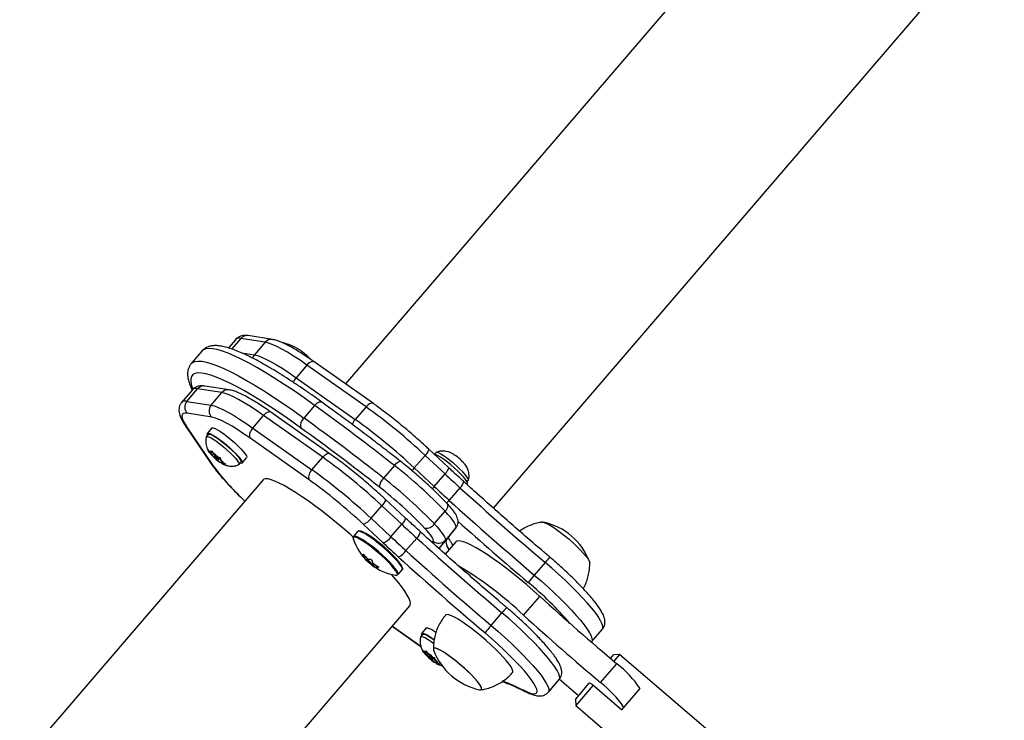
# Model space of a CAD drawing. Units: millimetres. Extents: x -63 to 281, y -22 to 339.
# Drawn here: x 157 to 172, y 145 to 155 of the extents above; entities that cross this region are included whole.
import ezdxf

# ---------------------------------------------------------------- set-up
doc = ezdxf.new("R2010")
doc.units = ezdxf.units.MM
doc.layers.add('CONTOUR', color=7, linetype='Continuous')

msp = doc.modelspace()

# ---------------------------------------------------------------- linework, layer by layer
at = {"layer": 'CONTOUR'}
for p, q in [((169.367, 158.65), (161.752, 149.776)), ((163.954, 147.926), (171.549, 156.778)), ((160.12, 150.439), (160.011, 150.311)), ((160.196, 150.453), (160.06, 150.295)), ((160.558, 150.396), (160.196, 150.453)), ((160.666, 150.437), (160.304, 150.494)), ((160.558, 150.396), (160.398, 150.208)), ((159.619, 150.265), (159.459, 150.078)), ((160.204, 150.239), (160.398, 150.208)), ((162.167, 149.483), (161.288, 150.104)), ((161.179, 150.056), (161.018, 149.869)), ((162.058, 149.435), (161.179, 150.056)), ((161.018, 149.869), (161.897, 149.247)), ((159.477, 149.69), (159.316, 149.502)), ((159.392, 149.517), (159.553, 149.704)), ((159.915, 149.646), (159.553, 149.704)), ((160.024, 149.687), (159.661, 149.745)), ((159.755, 149.459), (159.915, 149.646)), ((159.392, 149.517), (159.755, 149.459)), ((159.763, 149.283), (159.4, 149.34)), ((161.524, 148.733), (160.645, 149.355)), ((161.294, 149.457), (161.134, 149.269)), ((162.058, 149.435), (161.897, 149.247)), ((160.375, 149.12), (160.536, 149.307)), ((161.415, 148.686), (160.536, 149.307)), ((159.379, 149.143), (159.745, 148.603)), ((159.402, 149.119), (159.768, 148.58)), ((159.766, 149.121), (159.698, 149.041)), ((160.375, 149.12), (161.254, 148.498)), ((159.714, 149.027), (159.684, 148.992)), ((161.211, 148.35), (160.332, 148.972)), ((159.711, 148.787), (159.728, 148.767)), ((159.733, 148.755), (159.711, 148.787)), ((159.765, 148.745), (159.728, 148.767)), ((159.777, 148.714), (159.733, 148.755)), ((159.758, 148.763), (159.759, 148.781)), ((159.765, 148.745), (159.758, 148.763)), ((159.759, 148.781), (159.78, 148.75)), ((159.775, 148.757), (159.765, 148.745)), ((159.824, 148.709), (159.78, 148.75)), ((163.282, 148.535), (162.986, 148.811)), ((163.095, 148.753), (163.078, 148.733)), ((159.795, 148.736), (159.777, 148.714)), ((159.777, 148.714), (159.784, 148.696)), ((159.794, 148.691), (159.784, 148.696)), ((159.816, 148.717), (159.794, 148.691)), ((159.811, 148.671), (159.794, 148.691)), ((159.816, 148.716), (159.806, 148.704)), ((159.847, 148.649), (159.811, 148.671)), ((159.824, 148.709), (159.861, 148.687)), ((159.855, 148.657), (159.847, 148.649)), ((159.847, 148.649), (159.891, 148.608)), ((159.861, 148.687), (159.889, 148.68)), ((159.865, 148.653), (159.888, 148.68)), ((159.889, 148.68), (159.888, 148.662)), ((159.895, 148.643), (159.888, 148.662)), ((159.914, 148.595), (159.891, 148.608)), ((159.895, 148.643), (159.939, 148.602)), ((159.916, 148.624), (159.907, 148.613)), ((159.907, 148.613), (159.944, 148.591)), ((159.907, 148.613), (159.914, 148.594)), ((159.939, 148.602), (159.972, 148.584)), ((160.168, 148.577), (160.198, 148.612)), ((160.215, 148.597), (160.283, 148.677)), ((161.254, 148.498), (161.415, 148.686)), ((162.937, 148.713), (162.776, 148.526)), ((163.233, 148.438), (162.937, 148.713)), ((163.366, 148.723), (163.369, 148.724)), ((163.395, 148.706), (163.366, 148.723)), ((163.497, 148.613), (163.476, 148.637)), ((163.5, 148.613), (163.497, 148.613)), ((159.914, 148.594), (159.918, 148.593)), ((159.972, 148.584), (159.944, 148.591)), ((162.48, 148.562), (162.32, 148.375)), ((162.776, 148.526), (163.072, 148.251)), ((160.527, 148.348), (152.652, 139.169)), ((163.072, 148.251), (163.233, 148.438)), ((163.562, 148.318), (163.579, 148.338)), ((163.456, 148.233), (163.295, 148.045)), ((163.559, 148.281), (163.566, 148.289)), ((162.639, 147.786), (162.343, 148.061)), ((162.134, 147.777), (162.294, 147.964)), ((162.59, 147.689), (162.294, 147.964)), ((163.073, 147.694), (163.234, 147.882)), ((162.134, 147.777), (162.429, 147.501)), ((161.933, 147.581), (161.871, 147.509)), ((162.312, 147.413), (162.017, 147.689)), ((162.429, 147.501), (162.59, 147.689)), ((163.394, 147.636), (163.233, 147.448)), ((163.258, 147.461), (163.394, 147.636)), ((163.261, 147.466), (163.397, 147.64)), ((163.397, 147.64), (163.394, 147.636)), ((162.813, 147.483), (162.652, 147.296)), ((163.043, 147.417), (163.058, 147.436)), ((163.233, 147.448), (163.14, 147.329)), ((163.143, 147.327), (163.258, 147.461)), ((163.261, 147.466), (163.258, 147.461)), ((163.394, 147.428), (163.236, 147.244)), ((162.017, 147.243), (162.014, 147.24)), ((162.02, 147.206), (162.017, 147.203)), ((162.033, 147.2), (162.045, 147.214)), ((162.034, 147.197), (162.047, 147.211)), ((162.067, 147.15), (162.088, 147.175)), ((162.104, 147.172), (162.077, 147.14)), ((162.107, 147.172), (162.085, 147.146)), ((162.107, 147.113), (162.11, 147.117)), ((162.132, 147.1), (162.128, 147.096)), ((162.144, 147.095), (162.16, 147.114)), ((162.153, 147.077), (162.173, 147.101)), ((162.184, 147.093), (162.163, 147.07)), ((162.218, 147.072), (162.204, 147.055)), ((162.219, 147.071), (162.206, 147.055)), ((162.224, 147.03), (162.227, 147.033)), ((162.242, 147.05), (162.244, 147.053)), ((162.535, 146.939), (162.597, 147.011)), ((164.721, 147.122), (164.56, 146.934)), ((164.401, 146.336), (164.642, 146.616)), ((154.834, 137.297), (162.71, 146.476)), ((163.918, 146.185), (164.078, 146.372)), ((162.449, 146.172), (162.873, 145.872)), ((162.45, 146.174), (162.872, 145.876)), ((162.954, 146.147), (162.886, 146.067)), ((165.412, 145.94), (165.573, 146.128)), ((162.902, 146.053), (162.872, 146.018)), ((162.899, 145.813), (162.916, 145.793)), ((162.92, 145.782), (162.899, 145.813)), ((162.953, 145.771), (162.916, 145.793)), ((162.965, 145.741), (162.92, 145.782)), ((162.946, 145.789), (162.947, 145.807)), ((162.953, 145.771), (162.946, 145.789)), ((162.947, 145.807), (162.968, 145.776)), ((162.963, 145.783), (162.953, 145.771)), ((162.983, 145.762), (162.965, 145.741)), ((162.965, 145.741), (162.972, 145.722)), ((163.012, 145.735), (162.968, 145.776)), ((162.982, 145.717), (162.972, 145.722)), ((163.004, 145.743), (162.982, 145.717)), ((162.999, 145.697), (162.982, 145.717)), ((163.004, 145.742), (162.994, 145.731)), ((163.035, 145.675), (162.999, 145.697)), ((163.012, 145.735), (163.049, 145.713)), ((163.043, 145.683), (163.035, 145.675)), ((163.035, 145.675), (163.079, 145.634)), ((163.049, 145.713), (163.077, 145.706)), ((163.053, 145.68), (163.076, 145.706)), ((163.077, 145.706), (163.076, 145.688)), ((163.083, 145.669), (163.076, 145.688)), ((165.694, 145.693), (165.74, 145.747)), ((165.829, 145.754), (165.74, 145.747)), ((165.829, 145.754), (165.742, 145.653)), ((167.489, 144.329), (165.829, 145.754)), ((163.102, 145.622), (163.079, 145.634)), ((163.083, 145.669), (163.127, 145.629)), ((163.104, 145.65), (163.095, 145.639)), ((163.095, 145.639), (163.131, 145.617)), ((163.095, 145.639), (163.102, 145.621)), ((163.102, 145.621), (163.106, 145.619)), ((163.127, 145.629), (163.16, 145.61)), ((163.16, 145.61), (163.131, 145.617)), ((165.546, 145.334), (165.787, 145.615)), ((164.769, 145.191), (164.93, 145.379)), ((165.171, 145.083), (165.376, 145.323)), ((165.434, 145.295), (165.177, 144.995)), ((165.376, 145.323), (165.382, 145.329)), ((165.382, 145.329), (165.425, 145.303)), ((165.425, 145.303), (165.861, 144.928)), ((165.893, 144.965), (166.134, 145.246)), ((165.171, 145.083), (165.177, 144.995)), ((165.177, 144.995), (166.838, 143.57)), ((165.861, 144.928), (165.893, 144.965))]:
    msp.add_line(p, q, dxfattribs=at)
at = {"layer": 'CONTOUR', "flags": 128}
for points in [[(161.179, 150.056), (161.077, 150.127), (160.98, 150.19), (160.89, 150.246), (160.807, 150.294), (160.731, 150.333), (160.664, 150.363), (160.606, 150.384), (160.558, 150.396)], [(161.294, 149.457), (161.139, 149.567), (160.989, 149.671), (160.843, 149.768), (160.703, 149.858), (160.569, 149.941), (160.442, 150.016), (160.322, 150.083), (160.21, 150.141), (160.106, 150.191), (160.01, 150.231), (159.924, 150.263), (159.847, 150.286), (159.78, 150.299), (159.723, 150.303), (159.677, 150.298), (159.64, 150.283), (159.619, 150.265)], [(159.458, 150.078), (159.48, 150.096), (159.516, 150.111), (159.563, 150.116), (159.62, 150.112), (159.687, 150.098), (159.763, 150.076), (159.85, 150.044), (159.945, 150.003), (160.049, 149.954), (160.161, 149.895), (160.281, 149.829), (160.408, 149.754), (160.542, 149.671), (160.682, 149.581), (160.828, 149.484), (160.979, 149.38), (161.134, 149.269)], [(160.398, 150.208), (160.446, 150.197), (160.503, 150.176), (160.57, 150.145), (160.646, 150.106), (160.729, 150.059), (160.82, 150.003), (160.916, 149.939), (161.018, 149.869)], [(161.288, 150.104), (161.287, 150.104), (161.276, 150.109), (161.262, 150.11), (161.246, 150.106), (161.23, 150.099), (161.212, 150.088), (161.195, 150.073), (161.179, 150.056)], [(161.086, 149.124), (160.934, 149.233), (160.786, 149.335), (160.643, 149.43), (160.506, 149.518), (160.375, 149.598), (160.251, 149.671), (160.134, 149.736), (160.025, 149.792), (159.924, 149.839), (159.832, 149.877), (159.749, 149.907), (159.676, 149.927), (159.613, 149.937), (159.559, 149.939), (159.516, 149.931), (159.484, 149.914), (159.462, 149.887), (159.451, 149.852), (159.451, 149.807), (159.462, 149.754), (159.481, 149.697)], [(160.536, 149.307), (160.434, 149.377), (160.338, 149.441), (160.247, 149.497), (160.164, 149.544), (160.088, 149.584), (160.021, 149.614), (159.963, 149.635), (159.915, 149.646)], [(161.294, 149.457), (161.311, 149.474), (161.327, 149.489), (161.344, 149.5), (161.361, 149.508), (161.376, 149.512), (161.389, 149.512), (161.399, 149.507), (161.4, 149.507)], [(162.167, 149.483), (162.166, 149.483), (162.155, 149.488), (162.141, 149.489), (162.125, 149.485), (162.108, 149.478), (162.091, 149.466), (162.074, 149.452), (162.058, 149.435)], [(159.4, 149.34), (159.366, 149.342), (159.341, 149.335), (159.326, 149.32), (159.321, 149.296), (159.326, 149.263), (159.342, 149.223), (159.367, 149.175), (159.402, 149.119)], [(159.755, 149.459), (159.803, 149.448), (159.86, 149.427), (159.927, 149.396), (160.003, 149.357), (160.086, 149.309), (160.177, 149.253), (160.273, 149.19), (160.375, 149.12)], [(160.645, 149.355), (160.645, 149.355), (160.633, 149.36), (160.619, 149.361), (160.604, 149.357), (160.587, 149.35), (160.57, 149.339), (160.552, 149.324), (160.536, 149.307)], [(160.332, 148.972), (160.238, 149.036), (160.15, 149.094), (160.067, 149.146), (159.991, 149.189), (159.921, 149.225), (159.86, 149.253), (159.807, 149.272), (159.763, 149.283)], [(159.402, 149.119), (159.386, 149.133), (159.379, 149.143)], [(159.702, 149.012), (159.701, 149.015), (159.695, 149.034), (159.701, 149.044), (159.718, 149.044), (159.745, 149.035), (159.781, 149.016), (159.825, 148.989), (159.874, 148.954), (159.927, 148.914), (159.981, 148.87), (160.034, 148.824), (160.084, 148.777), (160.128, 148.732), (160.165, 148.691), (160.193, 148.656), (160.21, 148.627), (160.217, 148.607), (160.213, 148.596), (160.198, 148.594), (160.186, 148.597)], [(159.766, 149.121), (159.769, 149.123), (159.786, 149.123), (159.813, 149.114), (159.849, 149.095), (159.893, 149.068), (159.942, 149.034), (159.995, 148.994), (160.049, 148.949), (160.102, 148.903), (160.152, 148.856), (160.196, 148.811), (160.233, 148.77), (160.261, 148.735), (160.279, 148.706), (160.285, 148.686), (160.283, 148.677)], [(159.682, 148.988), (159.685, 148.993), (159.698, 148.995), (159.722, 148.988), (159.754, 148.973), (159.794, 148.949), (159.839, 148.918), (159.889, 148.881), (159.94, 148.839), (159.99, 148.796), (160.038, 148.752), (160.08, 148.709), (160.116, 148.67), (160.144, 148.635), (160.162, 148.607), (160.17, 148.587), (160.167, 148.576), (160.165, 148.574)], [(159.714, 149.027), (159.715, 149.028), (159.729, 149.03), (159.752, 149.023), (159.784, 149.008), (159.824, 148.984), (159.87, 148.953), (159.919, 148.916), (159.97, 148.875), (160.02, 148.831), (160.068, 148.787), (160.111, 148.744), (160.147, 148.705), (160.174, 148.67), (160.192, 148.643), (160.2, 148.622), (160.198, 148.612)], [(162.986, 148.811), (162.987, 148.81), (162.989, 148.804), (162.988, 148.794), (162.983, 148.781), (162.976, 148.767), (162.965, 148.75), (162.952, 148.732), (162.937, 148.713)], [(163.579, 148.338), (163.581, 148.347), (163.575, 148.366), (163.558, 148.393), (163.531, 148.427), (163.496, 148.466), (163.454, 148.508), (163.407, 148.552), (163.357, 148.596), (163.306, 148.638), (163.256, 148.675), (163.21, 148.707), (163.17, 148.732), (163.136, 148.749), (163.112, 148.756), (163.097, 148.755), (163.095, 148.753)], [(159.768, 148.58), (159.753, 148.594), (159.745, 148.603)], [(159.859, 148.665), (159.85, 148.674), (159.839, 148.684), (159.827, 148.694), (159.817, 148.701), (159.81, 148.704), (159.806, 148.704), (159.807, 148.7), (159.812, 148.693), (159.821, 148.683), (159.833, 148.673), (159.844, 148.664), (159.855, 148.657), (159.862, 148.653), (159.866, 148.654), (159.865, 148.658), (159.859, 148.665)], [(161.524, 148.733), (161.523, 148.734), (161.512, 148.739), (161.498, 148.739), (161.482, 148.736), (161.466, 148.728), (161.448, 148.717), (161.431, 148.703), (161.415, 148.686)], [(162.48, 148.562), (162.496, 148.58), (162.512, 148.595), (162.527, 148.608), (162.541, 148.618), (162.553, 148.624), (162.562, 148.627), (162.569, 148.625), (162.57, 148.625)], [(163.566, 148.289), (163.566, 148.289), (163.567, 148.303), (163.558, 148.325), (163.537, 148.355), (163.507, 148.393), (163.468, 148.435), (163.422, 148.48), (163.371, 148.527), (163.318, 148.573), (163.264, 148.616), (163.212, 148.655), (163.164, 148.688), (163.122, 148.713), (163.088, 148.729), (163.066, 148.736)], [(163.282, 148.535), (163.282, 148.534), (163.284, 148.528), (163.283, 148.518), (163.279, 148.506), (163.271, 148.491), (163.261, 148.474), (163.248, 148.456), (163.233, 148.438)], [(161.868, 147.499), (161.833, 147.53), (161.726, 147.622), (161.618, 147.712), (161.511, 147.799), (161.404, 147.882), (161.299, 147.961), (161.197, 148.035), (161.099, 148.102), (161.007, 148.163), (160.92, 148.217), (160.84, 148.263), (160.767, 148.301), (160.703, 148.33), (160.647, 148.35), (160.601, 148.362), (160.565, 148.364), (160.538, 148.357), (160.527, 148.348)], [(163.072, 148.251), (163.056, 148.232), (163.042, 148.218)], [(162.343, 148.061), (162.344, 148.061), (162.346, 148.054), (162.345, 148.045), (162.341, 148.032), (162.333, 148.017), (162.322, 148.001), (162.309, 147.983), (162.294, 147.964)], [(163.262, 148), (163.262, 147.999), (163.269, 147.988), (163.273, 147.974), (163.272, 147.957), (163.268, 147.939), (163.26, 147.92), (163.248, 147.9), (163.234, 147.882)], [(163.394, 147.636), (163.398, 147.648), (163.394, 147.667), (163.384, 147.691), (163.367, 147.721), (163.342, 147.755), (163.312, 147.794), (163.276, 147.836), (163.234, 147.882)], [(162.639, 147.786), (162.639, 147.785), (162.642, 147.779), (162.641, 147.769), (162.636, 147.757), (162.628, 147.742), (162.618, 147.725), (162.605, 147.707), (162.59, 147.689)], [(162.597, 147.011), (162.6, 147.022), (162.593, 147.044), (162.576, 147.074), (162.549, 147.11), (162.513, 147.153), (162.469, 147.2), (162.418, 147.251), (162.363, 147.303), (162.304, 147.354), (162.244, 147.404), (162.184, 147.45), (162.128, 147.492), (162.075, 147.527), (162.029, 147.554), (161.99, 147.573), (161.96, 147.584), (161.94, 147.585), (161.933, 147.581)], [(162.595, 147.055), (162.585, 147.077), (162.563, 147.11), (162.532, 147.15), (162.492, 147.195), (162.444, 147.244), (162.39, 147.295), (162.333, 147.346), (162.273, 147.397), (162.214, 147.444), (162.157, 147.486), (162.103, 147.523), (162.056, 147.552), (162.016, 147.573), (161.985, 147.584), (161.969, 147.587)], [(163.058, 147.436), (163.061, 147.446), (163.058, 147.461), (163.05, 147.48), (163.036, 147.504), (163.017, 147.531), (162.992, 147.562), (162.963, 147.596), (162.93, 147.633)], [(163.073, 147.694), (163.115, 147.649), (163.151, 147.606), (163.182, 147.568), (163.206, 147.533), (163.223, 147.504), (163.234, 147.48), (163.237, 147.461), (163.233, 147.448)], [(164.67, 147.715), (164.67, 147.716), (164.685, 147.721), (164.709, 147.716), (164.744, 147.702), (164.786, 147.68), (164.836, 147.649), (164.892, 147.61)], [(164.68, 147.72), (164.685, 147.721), (164.709, 147.716), (164.744, 147.702), (164.786, 147.68), (164.836, 147.649), (164.892, 147.61)], [(164.892, 147.61), (164.952, 147.566), (165.014, 147.517), (165.077, 147.465), (165.138, 147.411), (165.195, 147.357), (165.248, 147.305), (165.293, 147.256), (165.331, 147.211), (165.359, 147.173), (165.377, 147.142), (165.385, 147.119), (165.382, 147.105)], [(164.892, 147.61), (164.952, 147.566), (165.014, 147.517), (165.077, 147.465), (165.138, 147.411), (165.195, 147.357), (165.248, 147.305), (165.293, 147.256), (165.331, 147.211), (165.359, 147.173), (165.377, 147.142), (165.385, 147.119), (165.385, 147.116)], [(161.882, 147.499), (161.875, 147.498), (161.866, 147.49), (161.867, 147.473), (161.867, 147.471)], [(162.535, 146.939), (162.538, 146.95), (162.532, 146.972), (162.515, 147.001), (162.488, 147.038), (162.451, 147.081), (162.407, 147.128), (162.357, 147.179), (162.301, 147.231), (162.242, 147.282), (162.182, 147.332), (162.123, 147.378), (162.066, 147.419), (162.013, 147.455), (161.967, 147.482), (161.928, 147.501), (161.898, 147.512), (161.878, 147.513), (161.87, 147.508)], [(162.524, 146.947), (162.518, 146.966), (162.501, 146.995), (162.474, 147.031), (162.439, 147.073), (162.395, 147.12), (162.346, 147.17), (162.291, 147.221), (162.233, 147.271), (162.174, 147.32), (162.116, 147.366), (162.06, 147.406), (162.008, 147.441), (161.963, 147.468), (161.924, 147.487), (161.895, 147.497), (161.882, 147.499)], [(163.294, 147.312), (163.293, 147.314), (163.267, 147.364), (163.253, 147.406), (163.249, 147.438), (163.258, 147.461)], [(164.642, 146.616), (164.544, 146.704), (164.443, 146.791), (164.342, 146.876), (164.24, 146.957), (164.14, 147.035), (164.042, 147.109), (163.947, 147.176), (163.857, 147.237), (163.772, 147.292), (163.694, 147.338), (163.623, 147.377), (163.56, 147.407), (163.506, 147.428), (163.461, 147.439), (163.427, 147.442), (163.402, 147.435), (163.394, 147.428)], [(162.141, 147.103), (162.134, 147.111), (162.124, 147.121), (162.112, 147.131), (162.101, 147.139), (162.092, 147.145), (162.086, 147.147), (162.085, 147.145), (162.088, 147.139), (162.095, 147.131), (162.105, 147.121), (162.117, 147.111), (162.128, 147.103), (162.137, 147.097), (162.143, 147.095), (162.144, 147.097), (162.141, 147.103)], [(165.573, 146.128), (165.581, 146.147), (165.579, 146.177), (165.566, 146.215), (165.542, 146.262), (165.508, 146.317), (165.463, 146.379), (165.409, 146.447), (165.346, 146.521), (165.274, 146.6), (165.195, 146.683), (165.109, 146.769), (165.018, 146.856), (164.922, 146.945), (164.823, 147.034), (164.721, 147.122)], [(162.72, 146.508), (162.714, 146.542), (162.699, 146.584), (162.672, 146.634), (162.636, 146.692), (162.59, 146.756), (162.534, 146.827), (162.47, 146.904), (162.435, 146.943)], [(162.52, 146.933), (162.524, 146.945), (162.524, 146.947)], [(164.56, 146.934), (164.662, 146.847), (164.761, 146.758), (164.857, 146.669), (164.948, 146.581), (165.034, 146.495), (165.113, 146.413), (165.185, 146.334), (165.248, 146.26), (165.303, 146.191), (165.347, 146.129), (165.382, 146.075), (165.405, 146.028), (165.418, 145.99), (165.42, 145.96), (165.412, 145.94)], [(162.71, 146.476), (162.714, 146.483), (162.72, 146.508)], [(164.146, 145.659), (164.098, 145.714), (164.043, 145.772), (163.982, 145.833), (163.915, 145.897), (163.844, 145.96), (163.772, 146.022), (163.698, 146.082), (163.626, 146.139), (163.556, 146.19), (163.49, 146.236), (163.429, 146.275), (163.375, 146.306), (163.328, 146.328), (163.291, 146.342), (163.263, 146.346), (163.245, 146.342), (163.242, 146.339)], [(164.93, 145.379), (164.938, 145.398), (164.936, 145.428), (164.923, 145.466), (164.899, 145.513), (164.865, 145.568), (164.82, 145.629), (164.766, 145.698), (164.703, 145.772), (164.631, 145.851), (164.552, 145.933), (164.466, 146.019), (164.375, 146.107), (164.279, 146.196), (164.18, 146.285), (164.078, 146.372)], [(162.954, 146.147), (162.957, 146.149), (162.974, 146.15), (163.001, 146.14), (163.037, 146.122), (163.081, 146.094), (163.097, 146.084)], [(163.918, 146.185), (164.019, 146.097), (164.118, 146.009), (164.214, 145.92), (164.306, 145.832), (164.391, 145.746), (164.471, 145.663), (164.542, 145.584), (164.606, 145.51), (164.66, 145.442), (164.704, 145.38), (164.739, 145.326), (164.763, 145.279), (164.776, 145.24), (164.777, 145.211), (164.769, 145.191)], [(162.87, 146.014), (162.873, 146.019), (162.886, 146.021), (162.91, 146.015), (162.942, 145.999), (162.982, 145.975), (163.027, 145.944), (163.064, 145.917)], [(162.89, 146.039), (162.889, 146.041), (162.883, 146.06), (162.889, 146.07), (162.906, 146.07), (162.933, 146.061), (162.969, 146.042), (163.013, 146.015), (163.062, 145.981), (163.07, 145.975)], [(162.902, 146.053), (162.903, 146.054), (162.917, 146.056), (162.94, 146.05), (162.972, 146.034), (163.012, 146.01), (163.057, 145.979), (163.069, 145.97)], [(164.411, 145.214), (164.467, 145.189), (164.515, 145.173), (164.553, 145.167), (164.58, 145.17), (164.596, 145.182), (164.602, 145.204), (164.597, 145.235), (164.58, 145.275), (164.553, 145.322), (164.516, 145.378), (164.468, 145.44), (164.412, 145.508), (164.346, 145.581), (164.273, 145.658), (164.193, 145.739), (164.108, 145.822), (164.018, 145.906), (163.924, 145.99), (163.828, 146.073)], [(163.746, 145.308), (163.716, 145.348), (163.676, 145.394), (163.629, 145.444), (163.575, 145.497), (163.516, 145.551), (163.455, 145.605), (163.392, 145.656), (163.33, 145.704), (163.271, 145.747), (163.217, 145.784), (163.168, 145.813), (163.127, 145.833), (163.095, 145.845), (163.073, 145.847), (163.061, 145.84), (163.06, 145.824), (163.063, 145.814)], [(163.709, 145.357), (163.667, 145.403), (163.619, 145.454), (163.564, 145.507), (163.504, 145.562), (163.443, 145.615), (163.38, 145.666), (163.319, 145.713), (163.26, 145.755), (163.207, 145.79), (163.16, 145.817), (163.12, 145.836), (163.09, 145.846), (163.07, 145.847), (163.06, 145.838), (163.062, 145.82), (163.063, 145.814)], [(163.047, 145.691), (163.038, 145.7), (163.027, 145.711), (163.015, 145.72), (163.005, 145.727), (162.998, 145.731), (162.994, 145.73), (162.995, 145.726), (163, 145.719), (163.009, 145.71), (163.021, 145.7), (163.032, 145.69), (163.043, 145.683), (163.05, 145.68), (163.054, 145.68), (163.052, 145.684), (163.047, 145.691)], [(164.238, 145.484), (164.24, 145.487), (164.242, 145.506), (164.233, 145.533), (164.214, 145.568), (164.185, 145.61), (164.146, 145.659)], [(163.746, 145.228), (163.747, 145.228), (163.767, 145.227), (163.777, 145.236), (163.776, 145.255), (163.764, 145.281), (163.741, 145.316), (163.709, 145.357)], [(163.746, 145.228), (163.764, 145.227), (163.776, 145.234), (163.777, 145.25), (163.767, 145.275), (163.746, 145.308)], [(164.436, 145.195), (164.427, 145.201), (164.411, 145.214)]]:
    msp.add_lwpolyline(points, dxfattribs=at)
at = {"layer": 'CONTOUR'}
for centre, radius, start, end in [((160.17, 150.38), 0.0775, 70.849, 130.6026), ((160.286, 150.377), 0.118, 81.3578, 140.0263), ((160.649, 150.32), 0.118, 81.3425, 140.0264), ((160.633, 149.608), 0.803, 53.8949, 75.3411), ((161.077, 150.216), 0.0504, 45.9265, 53.907), ((160.899, 149.915), 0.397, 49.1086, 53.9897), ((160.633, 149.608), 0.803, 41.7702, 49.1145), ((160.496, 150.125), 0.129, 139.4817, 164.6953), ((161.196, 149.714), 0.236, 139.0839, 159.1249), ((159.528, 149.631), 0.0775, 70.8492, 130.6026), ((159.643, 149.628), 0.118, 81.358, 140.0264), ((160.006, 149.571), 0.118, 81.3426, 140.0265), ((159.367, 149.444), 0.0775, 70.8316, 130.7017), ((159.49, 149.433), 0.128, 139.2448, 226.0804), ((159.852, 149.375), 0.128, 139.2448, 226.0804), ((139.951, 119.92), 36.441, 51.8115, 54.1475), ((156.977, 142.342), 8.724, 46.9088, 54.3844), ((161.235, 149.156), 0.152, 131.7003, 192.0394), ((139.79, 119.733), 36.441, 51.8115, 54.1475), ((162.074, 149.094), 0.234, 139.0337, 160.359), ((156.816, 142.155), 8.724, 46.9088, 54.3844), ((160.473, 149.01), 0.147, 131.8496, 195.3706), ((140.112, 120.099), 35.81, 51.8115, 54.1475), ((159.742, 148.754), 0.0185, 29.7271, 136.8814), ((160.004, 148.938), 0.327, 213.8933, 227.6756), ((159.366, 148.134), 0.742, 48.1473, 56.0629), ((160.306, 149.223), 0.742, 228.1473, 236.0629), ((159.668, 148.42), 0.327, 33.8933, 47.6756), ((156.334, 141.593), 8.724, 46.9088, 54.3846), ((162.896, 148.032), 0.839, 46.2343, 53.5209), ((162.97, 150.955), 3.987, 216.5801, 227.1306), ((159.93, 148.604), 0.0185, 209.7271, 316.8814), ((161.352, 148.389), 0.147, 131.8496, 195.3706), ((156.174, 141.406), 8.724, 46.9088, 54.3846), ((158.075, 142.929), 7.152, 43.8355, 51.9779), ((162.403, 148.846), 0.492, 313.0441, 319.3936), ((156.554, 141.849), 7.997, 46.9088, 54.3846), ((162.471, 148.213), 0.221, 132.9814, 171.6244), ((157.915, 142.741), 7.152, 43.8355, 51.9779), ((179.166, 165.521), 23.361, 226.9949, 227.7382), ((163.368, 148.347), 0.144, 307.525, 351.046), ((158.287, 143.175), 6.436, 43.8355, 51.9779), ((179.006, 165.334), 23.361, 226.9949, 227.7382), ((196.757, 184.888), 49.524, 227.7447, 229.6929), ((162.762, 148.502), 0.702, 314.8076, 319.3919), ((196.596, 184.7), 49.524, 227.7447, 229.6929), ((161.945, 147.906), 0.229, 288.3024, 325.5935), ((197.12, 185.31), 50.471, 228.1177, 229.6912), ((178.523, 164.772), 23.361, 226.9949, 227.7383), ((162.955, 147.772), 0.142, 259.8656, 326.6009), ((164.501, 146.798), 0.942, 20.8349, 77.9066), ((162.63, 147.722), 0.803, 198.1663, 227.5464), ((162.241, 147.63), 0.229, 288.3024, 325.5935), ((178.363, 164.585), 23.361, 226.9949, 227.7383), ((162.725, 147.598), 0.144, 307.525, 351.0463), ((196.114, 184.138), 49.523, 227.7448, 229.693), ((163.139, 147.53), 0.124, 229.0844, 318.987), ((178.744, 165.031), 24.091, 226.9949, 227.7383), ((162.401, 147.478), 0.31, 297.1496, 324.1249), ((195.953, 183.951), 49.523, 227.7448, 229.693), ((162.11, 147.322), 0.147, 226.0113, 238.1507), ((162.326, 147.362), 0.335, 201.2406, 208.9261), ((162.626, 147.721), 0.799, 220.4004, 225.5937), ((162.634, 147.754), 0.799, 220.4004, 225.5937), ((162.259, 147.317), 0.254, 223.9592, 233.2045), ((162.14, 147.408), 0.239, 256.9194, 265.6908), ((162.455, 147.274), 0.335, 201.2406, 208.9261), ((196.364, 184.429), 50.297, 227.7448, 229.693), ((165.225, 146.73), 0.638, 132.6663, 142.1101), ((162.23, 147.202), 0.147, 226.0113, 238.1507), ((162.63, 147.722), 0.803, 232.4226, 260.5752), ((162.631, 147.727), 0.806, 234.5867, 239.748), ((162.639, 147.759), 0.806, 234.5867, 239.748), ((162.388, 147.229), 0.254, 223.9592, 233.2045), ((162.26, 147.288), 0.239, 256.9194, 265.6908), ((160.545, 142.252), 5.617, 46.6434, 58.9984), ((162.506, 146.953), 0.0247, 252.4607, 304.2938), ((165.678, 145.94), 1.496, 138.3525, 143.8478), ((161.155, 142.823), 5.195, 40.7623, 50.344), ((191.007, 175.596), 39.178, 227.7039, 229.9293), ((164.582, 145.98), 0.638, 132.6651, 142.1111), ((190.766, 175.315), 39.178, 227.7039, 229.9293), ((165.036, 145.191), 1.496, 138.3526, 143.8478), ((162.93, 145.78), 0.0185, 29.7271, 136.8814), ((163.192, 145.964), 0.327, 213.8933, 227.6756), ((162.554, 145.161), 0.742, 48.1473, 56.0629), ((163.493, 146.25), 0.742, 228.1473, 236.0629), ((163.943, 146.149), 0.942, 200.8349, 257.9066), ((162.856, 145.446), 0.327, 33.8933, 47.6756), ((163.118, 145.63), 0.0185, 209.7271, 316.8814), ((164.844, 144.38), 1.553, 33.8718, 52.6337), ((139.278, 115.305), 39.532, 48.9937, 49.5396), ((161.692, 139.623), 6.217, 64.0682, 67.3301), ((164.603, 144.099), 1.553, 33.8718, 52.6337)]:
    msp.add_arc(centre, radius, start, end, dxfattribs=at)
for points, knots in [([(160.304, 150.494), (160.293, 150.496), (160.27, 150.499), (160.232, 150.498), (160.191, 150.489), (160.154, 150.47), (160.129, 150.452), (160.121, 150.439), (160.12, 150.438)], [0, 0, 0, 0, 0.18453, 0.416954, 0.617715, 0.803487, 0.983614, 1, 1, 1, 1]), ([(161.288, 150.104), (161.271, 150.116), (161.223, 150.149), (161.147, 150.201), (161.06, 150.256), (160.978, 150.306), (160.9, 150.348), (160.828, 150.384), (160.761, 150.412), (160.708, 150.429), (160.677, 150.435), (160.666, 150.437)], [0, 0, 0, 0, 0.0629863, 0.1835351, 0.30453, 0.426286, 0.5492021, 0.6739747, 0.8019159, 0.9356919, 1, 1, 1, 1]), ([(161.4, 149.507), (161.375, 149.525), (161.301, 149.578), (161.181, 149.662), (161.042, 149.757), (160.907, 149.845), (160.778, 149.928), (160.653, 150.003), (160.534, 150.072), (160.422, 150.134), (160.315, 150.188), (160.214, 150.236), (160.12, 150.275), (160.032, 150.307), (159.949, 150.33), (159.874, 150.344), (159.807, 150.347), (159.75, 150.341), (159.7, 150.326), (159.657, 150.301), (159.629, 150.28), (159.619, 150.265), (159.618, 150.264)], [0, 0, 0, 0, 0.0296233, 0.0860427, 0.1425088, 0.19904, 0.2556546, 0.3123766, 0.3692394, 0.4262896, 0.4835943, 0.5412524, 0.5994142, 0.6583122, 0.7183025, 0.77986, 0.8354611, 0.8824342, 0.9232175, 0.9605587, 0.9964601, 1, 1, 1, 1]), ([(161.132, 150.236), (161.131, 150.237), (161.129, 150.239), (161.125, 150.242), (161.121, 150.245), (161.117, 150.248), (161.114, 150.251), (161.112, 150.252), (161.112, 150.252), (161.112, 150.253)], [0, 0, 0, 0, 0.161777, 0.323646, 0.483285, 0.640802, 0.798043, 0.956916, 1, 1, 1, 1]), ([(159.459, 150.078), (159.449, 150.065), (159.429, 150.038), (159.412, 149.992), (159.404, 149.942), (159.406, 149.889), (159.416, 149.829), (159.437, 149.761), (159.46, 149.71), (159.472, 149.684)], [0, 0, 0, 0, 0.1103246, 0.2265088, 0.3476602, 0.4815439, 0.6361471, 0.8150276, 1, 1, 1, 1]), ([(159.661, 149.745), (159.651, 149.746), (159.627, 149.749), (159.589, 149.748), (159.549, 149.74), (159.511, 149.721), (159.486, 149.703), (159.478, 149.69), (159.477, 149.689)], [0, 0, 0, 0, 0.184529, 0.416953, 0.617714, 0.803486, 0.983614, 1, 1, 1, 1]), ([(160.645, 149.355), (160.629, 149.366), (160.581, 149.4), (160.504, 149.452), (160.417, 149.507), (160.335, 149.556), (160.258, 149.599), (160.186, 149.634), (160.118, 149.663), (160.065, 149.68), (160.034, 149.685), (160.024, 149.687)], [0, 0, 0, 0, 0.062986, 0.183535, 0.30453, 0.426286, 0.549202, 0.673975, 0.801916, 0.935692, 1, 1, 1, 1]), ([(159.317, 149.502), (159.308, 149.491), (159.291, 149.468), (159.279, 149.428), (159.275, 149.389), (159.279, 149.349), (159.291, 149.305), (159.313, 149.253), (159.342, 149.198), (159.369, 149.159), (159.379, 149.143)], [0, 0, 0, 0, 0.088296, 0.181149, 0.276497, 0.382106, 0.508689, 0.671028, 0.86933, 1, 1, 1, 1]), ([(162.57, 148.625), (162.53, 148.656), (162.415, 148.746), (162.226, 148.892), (162.002, 149.062), (161.781, 149.228), (161.58, 149.376), (161.454, 149.467), (161.4, 149.507)], [0, 0, 0, 0, 0.099596, 0.288906, 0.478242, 0.667604, 0.856996, 1, 1, 1, 1]), ([(162.986, 148.811), (162.969, 148.826), (162.921, 148.871), (162.839, 148.945), (162.739, 149.032), (162.638, 149.118), (162.536, 149.202), (162.435, 149.283), (162.334, 149.36), (162.245, 149.427), (162.19, 149.466), (162.167, 149.483)], [0, 0, 0, 0, 0.063655, 0.184765, 0.305838, 0.426883, 0.547939, 0.669042, 0.790242, 0.911596, 1, 1, 1, 1]), ([(159.683, 148.987), (159.682, 148.984), (159.676, 148.967), (159.673, 148.933), (159.674, 148.889), (159.683, 148.849), (159.696, 148.813), (159.713, 148.78), (159.732, 148.754), (159.745, 148.738), (159.75, 148.731)], [0, 0, 0, 0, 0.030723, 0.195974, 0.350567, 0.495658, 0.63244, 0.763736, 0.898436, 1, 1, 1, 1]), ([(163.368, 148.724), (163.366, 148.726), (163.35, 148.737), (163.32, 148.752), (163.276, 148.769), (163.23, 148.778), (163.184, 148.778), (163.139, 148.772), (163.112, 148.761), (163.101, 148.756)], [0, 0, 0, 0, 0.0371452, 0.2076335, 0.3837124, 0.5416401, 0.6974617, 0.8669213, 1, 1, 1, 1]), ([(159.745, 148.603), (159.753, 148.592), (159.776, 148.559), (159.82, 148.5), (159.881, 148.426), (159.949, 148.348), (160.023, 148.267), (160.103, 148.183), (160.181, 148.105), (160.234, 148.054), (160.256, 148.032)], [0, 0, 0, 0, 0.07152, 0.21439, 0.354316, 0.492154, 0.628726, 0.764491, 0.89972, 1, 1, 1, 1]), ([(162.343, 148.061), (162.327, 148.077), (162.278, 148.122), (162.196, 148.196), (162.096, 148.283), (161.995, 148.369), (161.893, 148.453), (161.792, 148.534), (161.692, 148.611), (161.602, 148.678), (161.547, 148.717), (161.524, 148.733)], [0, 0, 0, 0, 0.063655, 0.184765, 0.305838, 0.426883, 0.547939, 0.669042, 0.790242, 0.911596, 1, 1, 1, 1]), ([(163.262, 148), (163.249, 148.013), (163.213, 148.051), (163.148, 148.116), (163.067, 148.195), (162.981, 148.275), (162.893, 148.355), (162.802, 148.434), (162.71, 148.512), (162.632, 148.575), (162.586, 148.612), (162.57, 148.625)], [0, 0, 0, 0, 0.065363, 0.1904074, 0.3150605, 0.4393941, 0.5635287, 0.6875551, 0.811548, 0.9355652, 1, 1, 1, 1]), ([(163.581, 148.344), (163.582, 148.345), (163.587, 148.36), (163.59, 148.392), (163.59, 148.436), (163.582, 148.477), (163.569, 148.514), (163.552, 148.547), (163.531, 148.577), (163.514, 148.599), (163.502, 148.611), (163.5, 148.613)], [0, 0, 0, 0, 0.0091668, 0.1646865, 0.3101173, 0.4465597, 0.5750939, 0.6980705, 0.8230726, 0.9675553, 1, 1, 1, 1]), ([(159.918, 148.592), (159.919, 148.591), (159.934, 148.582), (159.963, 148.57), (160.006, 148.557), (160.051, 148.551), (160.098, 148.554), (160.136, 148.562), (160.158, 148.572), (160.164, 148.575)], [0, 0, 0, 0, 0.026434, 0.210644, 0.386164, 0.551338, 0.730457, 0.921586, 1, 1, 1, 1]), ([(163.51, 148.324), (163.482, 148.351), (163.404, 148.421), (163.329, 148.491), (163.282, 148.535)], [0, 0, 0, 0, 0.372637, 1, 1, 1, 1]), ([(163.716, 148.138), (163.716, 148.139), (163.646, 148.201), (163.578, 148.263), (163.51, 148.324)], [0, 0, 0, 0, 0.012029, 1, 1, 1, 1]), ([(164.188, 147.72), (164.187, 147.721), (164.107, 147.791), (163.949, 147.93), (163.794, 148.069), (163.716, 148.138)], [0, 0, 0, 0, 0.004091, 0.504722, 1, 1, 1, 1]), ([(163.397, 147.64), (163.405, 147.652), (163.419, 147.674), (163.427, 147.71), (163.427, 147.743), (163.421, 147.774), (163.409, 147.805), (163.39, 147.842), (163.361, 147.885), (163.322, 147.933), (163.288, 147.971), (163.267, 147.994), (163.262, 148)], [0, 0, 0, 0, 0.08048, 0.153392, 0.225057, 0.300937, 0.389052, 0.504668, 0.673669, 0.816065, 0.95265, 1, 1, 1, 1]), ([(162.867, 147.575), (162.839, 147.601), (162.762, 147.672), (162.686, 147.742), (162.639, 147.786)], [0, 0, 0, 0, 0.372637, 1, 1, 1, 1]), ([(161.959, 147.59), (161.956, 147.59), (161.947, 147.591), (161.936, 147.587), (161.933, 147.58), (161.933, 147.579)], [0, 0, 0, 0, 0.325266, 0.891975, 1, 1, 1, 1]), ([(164.792, 147.199), (164.75, 147.235), (164.627, 147.339), (164.425, 147.513), (164.267, 147.651), (164.188, 147.72)], [0, 0, 0, 0, 0.20897, 0.606099, 1, 1, 1, 1]), ([(164.685, 147.72), (164.663, 147.717), (164.612, 147.71), (164.533, 147.687), (164.449, 147.652), (164.385, 147.617), (164.351, 147.592), (164.343, 147.585)], [0, 0, 0, 0, 0.175308, 0.41808, 0.663102, 0.909615, 1, 1, 1, 1]), ([(161.871, 147.507), (161.868, 147.503), (161.862, 147.493), (161.866, 147.475), (161.869, 147.463), (161.875, 147.453), (161.875, 147.453)], [0, 0, 0, 0, 0.267326, 0.576835, 0.986234, 1, 1, 1, 1]), ([(163.074, 147.389), (163.073, 147.39), (163.003, 147.452), (162.935, 147.514), (162.867, 147.575)], [0, 0, 0, 0, 0.012022, 1, 1, 1, 1]), ([(163.351, 147.379), (163.341, 147.393), (163.32, 147.425), (163.299, 147.462), (163.287, 147.486), (163.285, 147.493), (163.284, 147.495)], [0, 0, 0, 0, 0.296023, 0.63267, 0.919771, 1, 1, 1, 1]), ([(163.545, 146.971), (163.544, 146.971), (163.464, 147.041), (163.306, 147.181), (163.151, 147.32), (163.074, 147.389)], [0, 0, 0, 0, 0.004082, 0.504716, 1, 1, 1, 1]), ([(162.017, 147.203), (162.016, 147.205), (162.014, 147.207), (162.011, 147.211), (162.008, 147.214), (162.007, 147.216), (162.007, 147.217), (162.007, 147.217), (162.008, 147.216), (162.008, 147.216)], [0, 0, 0, 0, 0.1617768, 0.3236459, 0.4832849, 0.6408025, 0.7980428, 0.9569156, 1, 1, 1, 1]), ([(162.014, 147.24), (162.014, 147.241), (162.013, 147.243), (162.014, 147.244), (162.016, 147.244), (162.018, 147.243), (162.021, 147.24), (162.024, 147.238), (162.025, 147.236), (162.026, 147.236)], [0, 0, 0, 0, 0.161777, 0.323646, 0.483285, 0.640802, 0.798043, 0.956916, 1, 1, 1, 1]), ([(162.033, 147.197), (162.033, 147.197), (162.034, 147.196), (162.034, 147.197), (162.034, 147.198), (162.033, 147.2), (162.033, 147.2)], [0, 0, 0, 0, 0.3188073, 0.6376692, 0.9555284, 1, 1, 1, 1]), ([(162.077, 147.14), (162.076, 147.141), (162.074, 147.143), (162.071, 147.146), (162.068, 147.149), (162.067, 147.15), (162.067, 147.15)], [0, 0, 0, 0, 0.318807, 0.637669, 0.955528, 1, 1, 1, 1]), ([(162.075, 147.183), (162.076, 147.182), (162.079, 147.179), (162.082, 147.177), (162.085, 147.176), (162.086, 147.175), (162.086, 147.175)], [0, 0, 0, 0, 0.318807, 0.637669, 0.955528, 1, 1, 1, 1]), ([(162.122, 147.17), (162.123, 147.17), (162.125, 147.169), (162.129, 147.167), (162.133, 147.164), (162.137, 147.161), (162.14, 147.157), (162.142, 147.154), (162.142, 147.153), (162.143, 147.153)], [0, 0, 0, 0, 0.161777, 0.323646, 0.483285, 0.640802, 0.798043, 0.956916, 1, 1, 1, 1]), ([(165.571, 146.129), (165.576, 146.133), (165.59, 146.147), (165.603, 146.179), (165.611, 146.218), (165.611, 146.255), (165.603, 146.294), (165.588, 146.337), (165.563, 146.387), (165.526, 146.446), (165.481, 146.509), (165.426, 146.578), (165.365, 146.648), (165.298, 146.722), (165.225, 146.798), (165.147, 146.877), (165.065, 146.956), (164.978, 147.036), (164.891, 147.114), (164.828, 147.169), (164.796, 147.196), (164.792, 147.199)], [0, 0, 0, 0, 0.0143034, 0.0490415, 0.0830755, 0.1189625, 0.1599407, 0.2109185, 0.2784304, 0.345641, 0.4164117, 0.4838392, 0.5495511, 0.6143279, 0.6785485, 0.7424196, 0.8060656, 0.8695669, 0.9329802, 0.9930095, 1, 1, 1, 1]), ([(162.128, 147.096), (162.127, 147.097), (162.126, 147.098), (162.123, 147.101), (162.119, 147.104), (162.115, 147.108), (162.111, 147.111), (162.109, 147.112), (162.108, 147.113), (162.107, 147.113)], [0, 0, 0, 0, 0.1617768, 0.3236459, 0.4832849, 0.6408025, 0.7980428, 0.9569156, 1, 1, 1, 1]), ([(162.163, 147.07), (162.162, 147.071), (162.159, 147.073), (162.155, 147.075), (162.153, 147.076), (162.153, 147.077), (162.153, 147.077)], [0, 0, 0, 0, 0.318807, 0.637669, 0.955528, 1, 1, 1, 1]), ([(162.162, 147.112), (162.162, 147.111), (162.164, 147.109), (162.167, 147.106), (162.17, 147.103), (162.171, 147.102), (162.172, 147.102)], [0, 0, 0, 0, 0.318807, 0.637669, 0.955528, 1, 1, 1, 1]), ([(162.206, 147.055), (162.205, 147.055), (162.204, 147.056), (162.203, 147.055), (162.204, 147.054), (162.205, 147.053), (162.205, 147.053)], [0, 0, 0, 0, 0.318807, 0.637669, 0.955528, 1, 1, 1, 1]), ([(162.236, 147.026), (162.236, 147.025), (162.238, 147.024), (162.238, 147.024), (162.237, 147.024), (162.234, 147.025), (162.23, 147.027), (162.227, 147.029), (162.225, 147.03), (162.224, 147.03)], [0, 0, 0, 0, 0.161777, 0.323646, 0.483285, 0.640802, 0.798043, 0.956916, 1, 1, 1, 1]), ([(162.233, 147.063), (162.234, 147.062), (162.237, 147.06), (162.241, 147.057), (162.244, 147.054), (162.245, 147.052), (162.245, 147.05), (162.243, 147.05), (162.242, 147.05), (162.242, 147.05)], [0, 0, 0, 0, 0.161777, 0.323646, 0.483285, 0.640802, 0.798043, 0.956916, 1, 1, 1, 1]), ([(162.594, 147.01), (162.596, 147.012), (162.603, 147.017), (162.605, 147.032), (162.602, 147.043), (162.6, 147.048)], [0, 0, 0, 0, 0.158909, 0.574849, 1, 1, 1, 1]), ([(165.288, 146.733), (165.292, 146.74), (165.312, 146.773), (165.338, 146.837), (165.365, 146.922), (165.38, 147.008), (165.386, 147.074), (165.384, 147.111), (165.384, 147.12)], [0, 0, 0, 0, 0.060347, 0.288011, 0.509101, 0.723779, 0.932006, 1, 1, 1, 1]), ([(164.149, 146.45), (164.107, 146.486), (163.984, 146.59), (163.782, 146.764), (163.624, 146.902), (163.545, 146.971)], [0, 0, 0, 0, 0.208969, 0.606095, 1, 1, 1, 1]), ([(164.929, 145.38), (164.933, 145.384), (164.947, 145.398), (164.961, 145.43), (164.969, 145.469), (164.968, 145.506), (164.961, 145.544), (164.945, 145.588), (164.92, 145.638), (164.884, 145.697), (164.838, 145.76), (164.784, 145.828), (164.723, 145.899), (164.656, 145.973), (164.583, 146.049), (164.504, 146.127), (164.422, 146.207), (164.335, 146.287), (164.248, 146.365), (164.185, 146.419), (164.153, 146.447), (164.149, 146.45)], [0, 0, 0, 0, 0.0143035, 0.0490417, 0.0830758, 0.118963, 0.1599414, 0.2109194, 0.2784316, 0.3456421, 0.4164128, 0.4838404, 0.5495523, 0.6143292, 0.6785497, 0.742421, 0.806067, 0.8695683, 0.9329816, 0.993011, 1, 1, 1, 1]), ([(163.243, 146.338), (163.229, 146.322), (163.195, 146.282), (163.151, 146.21), (163.111, 146.126), (163.083, 146.04), (163.066, 145.955), (163.059, 145.883), (163.06, 145.841), (163.061, 145.827)], [0, 0, 0, 0, 0.114478, 0.286254, 0.452875, 0.614671, 0.771789, 0.924227, 1, 1, 1, 1]), ([(162.871, 146.013), (162.87, 146.01), (162.864, 145.993), (162.861, 145.959), (162.862, 145.916), (162.871, 145.875), (162.884, 145.839), (162.901, 145.807), (162.919, 145.78), (162.933, 145.764), (162.938, 145.757)], [0, 0, 0, 0, 0.030723, 0.195974, 0.350567, 0.495658, 0.63244, 0.763736, 0.898436, 1, 1, 1, 1]), ([(163.106, 145.619), (163.107, 145.618), (163.122, 145.608), (163.151, 145.596), (163.181, 145.585), (163.198, 145.584), (163.199, 145.583)], [0, 0, 0, 0, 0.065992, 0.525869, 0.964052, 1, 1, 1, 1]), ([(163.76, 145.227), (163.779, 145.23), (163.828, 145.236), (163.905, 145.258), (163.989, 145.292), (164.069, 145.336), (164.146, 145.392), (164.203, 145.442), (164.231, 145.477), (164.237, 145.485)], [0, 0, 0, 0, 0.1037029, 0.2660343, 0.4299256, 0.5948493, 0.7604488, 0.9436373, 1, 1, 1, 1]), ([(164.087, 145.351), (164.11, 145.342), (164.176, 145.315), (164.292, 145.264), (164.389, 145.218), (164.436, 145.195)], [0, 0, 0, 0, 0.216866, 0.610961, 1, 1, 1, 1]), ([(164.436, 145.195), (164.447, 145.19), (164.481, 145.174), (164.535, 145.153), (164.589, 145.138), (164.636, 145.134), (164.675, 145.137), (164.714, 145.149), (164.747, 145.167), (164.762, 145.185), (164.768, 145.192)], [0, 0, 0, 0, 0.095065, 0.292107, 0.500634, 0.631758, 0.742221, 0.842178, 0.937262, 1, 1, 1, 1])]:
    msp.add_open_spline(points, degree=3, knots=knots, dxfattribs=at)

doc.saveas('drawing.dxf')
